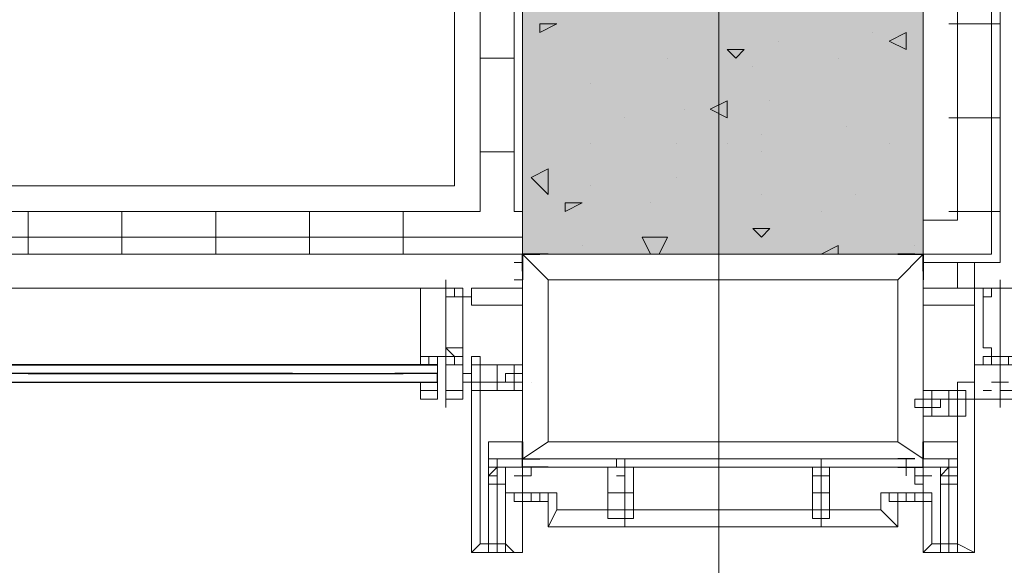
# Model space of a CAD drawing. Units: millimetres. Extents: x 26 to 693, y 112 to 529.
# Drawn here: x 250 to 255, y 285 to 288 of the extents above; entities that cross this region are included whole.
import ezdxf

# ---------------------------------------------------------------- set-up
doc = ezdxf.new("R2010")
doc.units = ezdxf.units.MM
for name, color, linetype in [('PDF_0', 7, 'Continuous'), ('PDF_COLUMN$APART$2ND$NEW$COLUMN$APART$B3$B2$&$B1$0$Ar_col', 7, 'Continuous'), ('PDF_FAC$2nd$APT$ALUM', 7, 'Continuous'), ('PDF_FAC$2nd$APT$Aluminium', 7, 'Continuous'), ('PDF_FAC$2nd$APT$Ar_H_Steel$5', 7, 'Continuous'), ('PDF_FAC$2nd$APT$Ar_Hat', 7, 'Continuous'), ('PDF_FAC$2nd$APT$Ar_stone', 7, 'Continuous'), ('PDF_FAC$2nd$APT$FAC$TYPICAL$APT$0$EOS', 7, 'Continuous'), ('PDF_FAC$2nd$APT$FAC-L26-L28-OFF$0$1', 7, 'Continuous'), ('PDF_FAC$2nd$APT$FAC-L26-L28-OFF$0$CW', 7, 'Continuous'), ('PDF_FAC$2nd$APT$FAC-L26-L28-OFF$0$FRAME', 7, 'Continuous'), ('PDF_FAC$2nd$APT$FACADE$2ND$0$-BFG-GLASS', 7, 'Continuous'), ('PDF_FAC$2nd$APT$GLASS', 7, 'Continuous'), ('PDF_FAC$2nd$APT$HAT', 7, 'Continuous'), ('PDF_FAC$2nd$APT$STL', 7, 'Continuous'), ('PDF_FAC$2nd$APT$TRANSOM', 7, 'Continuous'), ('PDF_FAC$2nd$APT$WALL', 7, 'Continuous'), ('PDF_UNIT$TYPE$3BR$(G-LOFT$2ND)$FAC$2nd$APT$0$Ar_alumunium', 7, 'Continuous'), ('PDF_UNIT$TYPE$3BR$(G-LOFT$2ND)$UNIT$TYPE$3BR$(G-LOFT$2ND)$0$Ar_wall_brick', 7, 'Continuous'), ('PDF_UNIT$TYPE$3BR$(G-LOFT$2ND)$UNIT$TYPE$3BR$(G-LOFT$2ND)$0$Ar_wall_plaster', 7, 'Continuous'), ('PDF_UNIT$TYPE$3BR$(G-LOFT$2ND)$UNIT$TYPE$3BR$(G-LOFT$2ND)$0$Toilet$Wall$Finish$Marble', 7, 'Continuous'), ('PDF_UNIT$TYPE$3BR$(G-LOFT$2ND)$UNIT$TYPE$3BR$(G-LOFT$2ND)$0$wall$hatc', 7, 'Continuous')]:
    doc.layers.add(name, color=color, linetype=linetype)
for name, color, linetype, true_color in [('PDF_COLUMN$APART$2ND$NEW$Ar_rc_hatch', 7, 'Continuous', 0xb9b9b9), ('PDF_COLUMN$APART$2ND$NEW$COLUMN$APART$B3$B2$&$B1$0$Ar_rc_hatch', 7, 'Continuous', 0xb9b9b9), ('PDF_FAC$2nd$APT$Ar_grid', 7, 'Continuous', 0xb9b9b9), ('PDF_FAC$2nd$APT$FAC$TYPICAL$APT$0$0$GRID', 7, 'Continuous', 0xb9b9b9), ('PDF_FAC$2nd$APT$FCD$GF$(AH)$0$partial-canopy$0$HAT', 7, 'Continuous', 0xb9b9b9), ('PDF_FAC$2nd$APT$HID', 7, 'Continuous', 0xb9b9b9), ('PDF_FAC$2nd$APT$RY1-GF$0$CEN', 7, 'Continuous', 0xb9b9b9), ('PDF_FAC$2nd$APT$RY1-GF$0$FIN', 7, 'Continuous', 0xb9b9b9), ('PDF_FAC$2nd$APT$RY1-GF$0$HAT', 7, 'Continuous', 0xb9b9b9), ('PDF_FAC$2nd$APT$RY1-GF$0$hid', 7, 'Continuous', 0xb9b9b9), ('PDF_GRID$TYPICAL$TOWER$1&2$Ar_grid', 7, 'Continuous', 0xb9b9b9)]:
    doc.layers.add(name, color=color, linetype=linetype, true_color=true_color)

msp = doc.modelspace()

# ---------------------------------------------------------------- linework, layer by layer
at = {"layer": 'PDF_0', "lineweight": 9}
msp.add_lwpolyline([(254.164, 286.6066), (254.164, 286.6066)], dxfattribs=at)
at = {"layer": 'PDF_COLUMN$APART$2ND$NEW$Ar_rc_hatch', "lineweight": 9}
msp.add_lwpolyline([(252.1743, 290.8824), (254.164, 290.8824), (254.164, 286.8606), (252.1743, 286.8606)], close=True, dxfattribs=at)
at = {"layer": 'PDF_COLUMN$APART$2ND$NEW$Ar_rc_hatch', "color": 7, "true_color": 0xffffff, "transparency": 33554559}
for points in [[(252.1743, 286.8606), (254.164, 286.8606), (252.1743, 290.8824)], [(254.164, 286.8606), (252.1743, 290.8824), (254.164, 290.8824)]]:
    msp.add_solid(points, dxfattribs=at)
at = {"layer": 'PDF_COLUMN$APART$2ND$NEW$COLUMN$APART$B3$B2$&$B1$0$Ar_col', "lineweight": 9}
msp.add_lwpolyline([(252.1743, 290.8824), (254.164, 290.8824), (254.164, 286.8606), (252.1743, 286.8606)], close=True, dxfattribs=at)
at = {"layer": 'PDF_COLUMN$APART$2ND$NEW$COLUMN$APART$B3$B2$&$B1$0$Ar_rc_hatch', "lineweight": 9}
for points in [[(252.3436, 288.0036), (252.259, 288.0036), (252.259, 287.9613)], [(254.0794, 287.9613), (253.9947, 287.919), (254.0794, 287.8766)], [(253.275, 287.8766), (253.1903, 287.8766), (253.2327, 287.8343)], [(253.1903, 287.6226), (253.1057, 287.5803), (253.1903, 287.538)], [(252.3013, 287.284), (252.2166, 287.2416), (252.3013, 287.1569)], [(252.4706, 287.1146), (252.386, 287.1146), (252.386, 287.0723)], [(253.402, 286.9876), (253.3173, 286.9876), (253.3597, 286.9453)]]:
    msp.add_lwpolyline(points, close=True, dxfattribs=at)
for points in [[(253.91, 287.9613), (253.91, 287.9613)], [(253.4443, 287.919), (253.4443, 287.919)], [(252.894, 287.8343), (252.894, 287.8343)], [(253.7407, 287.8343), (253.7407, 287.8343)], [(253.3173, 287.792), (253.3173, 287.792)], [(252.1743, 287.7496), (252.1743, 287.7496)], [(254.164, 287.7496), (254.164, 287.7496)], [(254.164, 287.7496), (254.164, 287.7496)], [(252.513, 287.7073), (252.513, 287.7073)], [(253.402, 287.6226), (253.402, 287.6226)], [(252.9787, 287.5803), (252.9787, 287.5803)], [(252.6823, 287.538), (252.6823, 287.538)], [(253.783, 287.4956), (253.783, 287.4956)], [(253.3597, 287.4533), (253.3597, 287.4533)], [(252.513, 287.411), (252.513, 287.411)], [(252.9363, 287.411), (252.9363, 287.411)], [(253.1903, 287.411), (253.1903, 287.411)], [(253.3597, 287.3686), (253.3597, 287.3686)], [(253.9947, 287.411), (253.9947, 287.411)], [(252.9363, 287.2416), (252.9363, 287.2416)], [(252.513, 287.1993), (252.513, 287.1993)], [(253.3597, 287.1569), (253.3597, 287.1569)], [(253.8253, 287.1569), (253.8253, 287.1569)], [(252.8093, 287.1146), (252.8093, 287.1146)], [(253.656, 287.0723), (253.656, 287.0723)], [(252.8516, 286.8606), (252.894, 286.9453), (252.767, 286.9453), (252.8093, 286.8606)], [(252.4706, 286.9029), (252.4706, 286.9029)], [(253.7407, 286.8606), (253.7407, 286.9029), (253.656, 286.8606)], [(254.1217, 286.9029), (254.1217, 286.9029)]]:
    msp.add_lwpolyline(points, dxfattribs=at)
at = {"layer": 'PDF_FAC$2nd$APT$ALUM', "lineweight": 18}
for points in [[(251.9203, 286.6489), (251.9203, 286.6913), (252.1743, 286.6913), (252.1743, 286.8606), (252.1743, 286.6913), (251.9203, 286.6913)], [(254.418, 286.6489), (254.418, 286.6913), (254.164, 286.6913), (254.164, 286.8606), (254.164, 286.6913), (254.418, 286.6913)]]:
    msp.add_lwpolyline(points, close=True, dxfattribs=at)
at = {"layer": 'PDF_FAC$2nd$APT$ALUM', "lineweight": 0}
for points in [[(251.9626, 286.6913), (251.9203, 286.6913), (251.9203, 286.6066), (251.9203, 286.6913)], [(252.0896, 286.6913), (252.1743, 286.6913), (252.1743, 286.6066), (252.1743, 286.6913)], [(254.2064, 286.6913), (254.164, 286.6913), (254.164, 286.6066), (254.164, 286.6913)], [(254.3334, 286.6913), (254.418, 286.6913), (254.418, 286.6066), (254.418, 286.6913)]]:
    msp.add_lwpolyline(points, close=True, dxfattribs=at)
at = {"layer": 'PDF_FAC$2nd$APT$ALUM', "lineweight": 18}
msp.add_lwpolyline([(254.418, 286.6489), (254.418, 286.6489)], dxfattribs=at)
at = {"layer": 'PDF_FAC$2nd$APT$Aluminium', "lineweight": 0}
msp.add_lwpolyline([(249.6342, 286.3103), (251.0313, 286.3103)], dxfattribs=at)
at = {"layer": 'PDF_FAC$2nd$APT$Ar_grid', "lineweight": 9}
for points in [[(252.1743, 286.2256), (251.8779, 286.2256)], [(254.164, 286.1409), (254.418, 286.1409)], [(252.0473, 285.8022), (252.0473, 285.3789)], [(252.6823, 285.8022), (252.6823, 285.5059)], [(253.656, 285.8022), (253.656, 285.5059)], [(254.291, 285.8022), (254.291, 285.3789)]]:
    msp.add_lwpolyline(points, dxfattribs=at)
at = {"layer": 'PDF_FAC$2nd$APT$Ar_H_Steel$5', "color": 9, "lineweight": 9, "true_color": 0xb9b9b9}
for points in [[(252.1743, 286.8183), (252.132, 286.8183)], [(254.164, 286.8183), (254.164, 286.8183)], [(252.1743, 286.7336), (252.132, 286.7336)], [(254.164, 286.7336), (254.164, 286.7336)], [(251.9203, 286.6913), (251.9203, 286.6913)], [(252.132, 286.6913), (252.132, 286.6913)], [(254.2064, 286.6913), (254.2064, 286.6913)], [(254.3757, 286.6913), (254.3757, 286.6913)]]:
    msp.add_lwpolyline(points, dxfattribs=at)
at = {"layer": 'PDF_FAC$2nd$APT$Ar_H_Steel$5', "lineweight": 0}
for points in [[(252.1743, 286.7759), (252.1743, 286.8183)], [(254.164, 286.7759), (254.164, 286.8183)], [(251.9626, 286.6913), (251.9203, 286.6913)]]:
    msp.add_lwpolyline(points, close=True, dxfattribs=at)
for points in [[(252.1743, 286.8183), (252.1743, 286.7759), (252.1743, 286.8183)], [(252.1743, 286.8183), (252.1743, 286.8183)], [(252.1743, 286.8183), (252.1743, 286.7759)], [(254.164, 286.8183), (254.164, 286.8183)], [(254.164, 286.8183), (254.164, 286.7759), (254.164, 286.8183)], [(254.164, 286.8183), (254.164, 286.8183)], [(252.1743, 286.7759), (252.1743, 286.7759)], [(252.1743, 286.7336), (252.1743, 286.7336)], [(252.1743, 286.7336), (252.1743, 286.7336)], [(252.1743, 286.7336), (252.1743, 286.7336)], [(252.1743, 286.7336), (252.1743, 286.7336)], [(252.1743, 286.7336), (252.1743, 286.7336)], [(252.1743, 286.7336), (252.1743, 286.7336)], [(254.164, 286.7759), (254.164, 286.7759)], [(254.164, 286.7336), (254.164, 286.6913), (254.164, 286.7336)], [(254.164, 286.7336), (254.164, 286.7336)], [(254.164, 286.7336), (254.164, 286.7336)], [(254.164, 286.7336), (254.164, 286.7336)], [(254.164, 286.7336), (254.164, 286.7336)], [(254.164, 286.7336), (254.164, 286.7336)], [(251.9203, 286.6913), (251.9626, 286.6913), (251.9203, 286.6913)], [(251.9203, 286.6913), (251.9203, 286.6913)], [(251.9203, 286.6913), (251.9626, 286.6913)], [(251.9626, 286.6913), (251.9626, 286.6913)], [(252.132, 286.6913), (252.132, 286.6913)], [(252.132, 286.6913), (252.132, 286.6913)], [(252.132, 286.6913), (252.132, 286.6913)], [(252.132, 286.6913), (252.132, 286.6913)], [(252.132, 286.6913), (252.132, 286.6913)], [(252.132, 286.6913), (252.132, 286.6913)], [(254.2064, 286.6913), (254.164, 286.6913), (254.2064, 286.6913)], [(254.2064, 286.6913), (254.2064, 286.6913)], [(254.2064, 286.6913), (254.2064, 286.6913)], [(254.2064, 286.6913), (254.2064, 286.6913)], [(254.2064, 286.6913), (254.2064, 286.6913)], [(254.2064, 286.6913), (254.2064, 286.6913)], [(254.3757, 286.6913), (254.3757, 286.6913)], [(254.3757, 286.6913), (254.3757, 286.6913)], [(254.3757, 286.6913), (254.3757, 286.6913)], [(254.3757, 286.6913), (254.3757, 286.6913)], [(254.3757, 286.6913), (254.3757, 286.6913)], [(254.3757, 286.6913), (254.3757, 286.6913)]]:
    msp.add_lwpolyline(points, dxfattribs=at)
at = {"layer": 'PDF_FAC$2nd$APT$Ar_Hat', "lineweight": 0}
for points in [[(251.9203, 286.6066), (252.1743, 286.6066)], [(254.418, 286.6066), (254.164, 286.6066)]]:
    msp.add_lwpolyline(points, dxfattribs=at)
at = {"layer": 'PDF_FAC$2nd$APT$Ar_stone', "lineweight": 0}
for points in [[(251.9626, 286.3526), (251.9203, 286.3526), (251.9203, 285.3789), (252.132, 285.3789), (252.1743, 285.3789), (252.1743, 285.6752), (252.0896, 285.6752), (252.0896, 285.4212), (252.132, 285.3789), (252.0896, 285.4212), (251.9626, 285.4212)], [(254.418, 286.2256), (254.3334, 286.2256), (254.3334, 285.4212), (254.418, 285.3789)], [(252.259, 285.6329), (252.259, 285.6752), (252.1743, 285.6752), (252.1743, 285.6329)], [(252.3436, 285.6752), (252.3436, 285.5906), (253.9524, 285.5906), (253.9524, 285.6752), (254.037, 285.6752), (254.164, 285.6752), (254.164, 285.6329), (254.037, 285.6329), (254.037, 285.6752), (254.037, 285.5059), (252.3013, 285.5059), (252.3013, 285.6752)], [(254.2064, 285.4212), (254.3334, 285.4212), (254.418, 285.3789), (254.3757, 285.3789), (254.164, 285.3789), (254.164, 285.6752), (254.2064, 285.6752)], [(252.3013, 285.5059), (252.3436, 285.5906)], [(254.037, 285.5059), (253.9524, 285.5906)], [(251.9203, 285.3789), (251.9626, 285.4212)], [(254.164, 285.3789), (254.2064, 285.4212)]]:
    msp.add_lwpolyline(points, close=True, dxfattribs=at)
for points in [[(252.1743, 285.6329), (252.1743, 285.6329)], [(254.164, 285.6329), (254.164, 285.6329)], [(252.3013, 285.5059), (252.3013, 285.5059)], [(252.3013, 285.5059), (252.3013, 285.5059)], [(252.3013, 285.5059), (252.3013, 285.5059)], [(254.037, 285.5059), (254.037, 285.5059)], [(254.037, 285.5059), (254.037, 285.5059)], [(254.037, 285.5059), (254.037, 285.5059)], [(251.9203, 285.3789), (251.9203, 285.3789)], [(251.9203, 285.3789), (251.9203, 285.3789)], [(251.9203, 285.3789), (251.9203, 285.3789)], [(252.132, 285.3789), (252.132, 285.3789)], [(252.1743, 285.3789), (252.1743, 285.3789)], [(254.164, 285.3789), (254.164, 285.3789)], [(254.164, 285.3789), (254.164, 285.3789)], [(254.164, 285.3789), (254.164, 285.3789)], [(254.418, 285.3789), (254.418, 285.3789)], [(254.418, 285.3789), (254.418, 285.3789)]]:
    msp.add_lwpolyline(points, dxfattribs=at)
at = {"layer": 'PDF_FAC$2nd$APT$FAC$TYPICAL$APT$0$0$GRID', "lineweight": 9}
for points in [[(251.7933, 286.7336), (251.7933, 286.0986)], [(254.545, 286.7336), (254.545, 286.0986)]]:
    msp.add_lwpolyline(points, dxfattribs=at)
at = {"layer": 'PDF_FAC$2nd$APT$FAC$TYPICAL$APT$0$EOS', "lineweight": 0}
msp.add_lwpolyline([(249.5495, 286.8606), (252.1743, 286.8606)], dxfattribs=at)
at = {"layer": 'PDF_FAC$2nd$APT$FAC-L26-L28-OFF$0$1', "lineweight": 0}
for points in [[(251.7933, 286.2256), (251.7933, 286.2679)], [(254.545, 286.2256), (254.545, 286.2679)], [(251.7933, 286.2256), (251.7933, 286.2256)], [(251.7933, 286.2256), (251.7933, 286.2256)], [(254.545, 286.2256), (254.545, 286.2256)], [(254.545, 286.2256), (254.545, 286.2256)]]:
    msp.add_lwpolyline(points, dxfattribs=at)
at = {"layer": 'PDF_FAC$2nd$APT$FAC-L26-L28-OFF$0$CW', "lineweight": 18}
for points in [[(251.6663, 286.3103), (251.6663, 286.6913), (251.7509, 286.6913), (251.8356, 286.6913), (251.8356, 286.6489), (251.8356, 286.6913)], [(251.6663, 286.3526), (251.6663, 286.6913), (251.7509, 286.6913), (251.8356, 286.6913), (251.8356, 286.6489)], [(251.8779, 286.3526), (251.8356, 286.3526), (251.7933, 286.3949), (251.8356, 286.3949), (251.8779, 286.3949), (251.8779, 286.6489), (251.8356, 286.6489), (251.7933, 286.6489), (251.8356, 286.6489), (251.8779, 286.6489), (251.8779, 286.6913), (251.7933, 286.6913), (251.8779, 286.6913), (251.8779, 286.3103), (251.8356, 286.3103), (251.8356, 286.3526)], [(251.7933, 286.6913), (251.7933, 286.6913)], [(251.7933, 286.6913), (251.7933, 286.6913)], [(251.7933, 286.6913), (251.7933, 286.6913)], [(251.8779, 286.6913), (251.8779, 286.6913)], [(254.418, 286.1409), (254.418, 286.1832), (254.418, 286.3103), (254.418, 286.6913), (254.545, 286.6913), (254.4604, 286.6913), (254.4604, 286.6489), (254.5027, 286.6489), (254.4604, 286.6489), (254.4604, 286.3949), (254.5027, 286.3949), (254.5027, 286.3526), (254.4604, 286.3526), (254.5027, 286.3526), (254.545, 286.3526), (254.545, 286.3103), (254.5027, 286.3103), (254.5027, 286.3526), (254.545, 286.3526)], [(254.4604, 286.6489), (254.5027, 286.6489), (254.5027, 286.6913), (254.545, 286.6913), (254.6297, 286.6913), (254.6297, 286.3526), (254.5874, 286.3526), (254.545, 286.3526), (254.545, 286.3103), (254.545, 286.3526), (254.5027, 286.3526), (254.4604, 286.3526), (254.5027, 286.3526), (254.545, 286.3526), (254.5874, 286.3526), (254.5874, 286.3103), (254.6297, 286.3103), (254.6297, 286.6913), (254.545, 286.6913), (254.5027, 286.6913), (254.5027, 286.6489), (254.4604, 286.6489), (254.4604, 286.6913)], [(254.545, 286.6913), (254.545, 286.6913)], [(254.545, 286.6913), (254.545, 286.6913)], [(254.545, 286.6913), (254.545, 286.6913)], [(251.8779, 286.6489), (251.8779, 286.6489)], [(251.7086, 286.3526), (251.7509, 286.3526), (251.8356, 286.3526), (251.7509, 286.3526), (251.7509, 286.3103), (251.7509, 286.3526), (251.7509, 286.3103), (251.7086, 286.3103)], [(251.7086, 286.3526), (251.7086, 286.3526)], [(251.7933, 286.1832), (251.8779, 286.1832), (251.8779, 286.3103), (251.8779, 286.3526), (251.8779, 286.3103), (251.8779, 286.1409), (251.7933, 286.1409), (251.7933, 286.1832), (251.7933, 286.2256), (251.7933, 286.2679), (251.7933, 286.2256)], [(251.7933, 286.3526), (251.7933, 286.3526)], [(251.7933, 286.3526), (251.7933, 286.3526)], [(251.7933, 286.3526), (251.7933, 286.3526)], [(251.8356, 286.3526), (251.8356, 286.3526)], [(251.8356, 286.3526), (251.8356, 286.3526)], [(251.8356, 286.3526), (251.8356, 286.3526)], [(251.8356, 286.3526), (251.8356, 286.3526)], [(251.8356, 286.3526), (251.8356, 286.3526)], [(254.5027, 286.3526), (254.5027, 286.3103), (254.4604, 286.3103), (254.4604, 286.3526), (254.4604, 286.3103), (254.418, 286.3103), (254.418, 286.1409), (254.545, 286.1409), (254.545, 286.1832), (254.545, 286.2256), (254.545, 286.2679), (254.545, 286.2256), (254.5027, 286.2256), (254.545, 286.2256), (254.545, 286.2679), (254.545, 286.2256), (254.545, 286.1832), (254.545, 286.1409), (254.545, 286.1832), (254.6297, 286.1832)], [(254.4604, 286.3526), (254.4604, 286.3526)], [(254.5027, 286.3526), (254.5027, 286.3526)], [(254.5027, 286.3526), (254.5027, 286.3526)], [(254.5027, 286.3526), (254.5027, 286.3526)], [(254.545, 286.3526), (254.545, 286.3526)], [(254.545, 286.3526), (254.545, 286.3526)], [(254.545, 286.3526), (254.545, 286.3526)], [(251.7933, 286.3103), (251.7933, 286.3103)], [(251.7509, 286.2256), (251.7509, 286.2679), (251.7509, 286.2256), (251.7509, 286.1832), (251.7509, 286.1409), (251.7509, 286.1832), (251.6663, 286.1832), (251.6663, 286.1409), (251.7509, 286.1409), (251.6663, 286.1409), (251.6663, 286.2256), (251.7509, 286.2256), (251.6663, 286.2256), (251.6663, 286.1832), (251.7509, 286.1832)], [(254.6297, 286.1832), (254.545, 286.1832), (254.545, 286.1409), (254.4604, 286.1409)], [(254.5027, 286.1832), (254.5027, 286.1832)], [(254.6297, 286.1409), (254.545, 286.1409), (254.6297, 286.1409)]]:
    msp.add_lwpolyline(points, dxfattribs=at)
for points in [[(251.7509, 286.3103), (251.7509, 286.3526), (251.7509, 286.3103), (251.7509, 286.2679), (251.7509, 286.2256), (251.7509, 286.2679)], [(251.8356, 286.3526), (251.7933, 286.3526), (251.7933, 286.3103), (251.7933, 286.3526)], [(251.7933, 286.3103), (251.7933, 286.3526), (251.8356, 286.3526), (251.8356, 286.3103), (251.7933, 286.3103), (251.7933, 286.2679), (251.7933, 286.2256), (251.7933, 286.2679)], [(254.545, 286.3103), (254.545, 286.2679), (254.545, 286.2256), (254.545, 286.2679), (254.545, 286.3103), (254.5874, 286.3103), (254.5874, 286.3526), (254.545, 286.3526), (254.545, 286.3103), (254.5027, 286.3103), (254.5027, 286.3526), (254.545, 286.3526), (254.5027, 286.3526), (254.5027, 286.3103), (254.545, 286.3103), (254.545, 286.2679), (254.545, 286.2256), (254.545, 286.2679)], [(251.7933, 286.1409), (251.7933, 286.1832), (251.8779, 286.1832), (251.8779, 286.1409)], [(254.4604, 286.1832), (254.5027, 286.1832)]]:
    msp.add_lwpolyline(points, close=True, dxfattribs=at)
at = {"layer": 'PDF_FAC$2nd$APT$FAC-L26-L28-OFF$0$FRAME', "lineweight": 18}
for points in [[(251.8356, 286.6913), (251.8356, 286.6489)], [(254.4604, 286.6913), (254.4604, 286.6489)], [(251.6663, 286.3526), (251.7086, 286.3526)], [(251.7086, 286.3103), (251.7086, 286.3526), (251.6663, 286.3526), (251.6663, 286.3103)], [(251.8779, 286.3526), (251.8356, 286.3526)], [(254.418, 286.3103), (254.4604, 286.3103), (254.4604, 286.3526), (254.4604, 286.3103)], [(254.4604, 286.3526), (254.4604, 286.3526)]]:
    msp.add_lwpolyline(points, dxfattribs=at)
msp.add_lwpolyline([(251.8779, 286.3103), (251.8779, 286.3526), (251.8356, 286.3526), (251.8779, 286.3526)], close=True, dxfattribs=at)
at = {"layer": 'PDF_FAC$2nd$APT$FACADE$2ND$0$-BFG-GLASS', "lineweight": 25}
for points in [[(251.0313, 286.3103), (249.5495, 286.3103), (251.0313, 286.3103)], [(251.0313, 286.2679), (249.5495, 286.2679), (249.5495, 286.2256), (251.0313, 286.2256)]]:
    msp.add_lwpolyline(points, dxfattribs=at)
at = {"layer": 'PDF_FAC$2nd$APT$FCD$GF$(AH)$0$partial-canopy$0$HAT', "lineweight": 9}
for points in [[(252.0473, 286.2256), (252.0473, 286.2256)], [(254.2487, 286.0986), (254.2487, 286.0986)], [(252.0473, 285.7599), (252.0473, 285.7599)], [(254.291, 285.7599), (254.291, 285.7599)], [(252.6823, 285.7176), (252.6823, 285.7176)], [(253.656, 285.7176), (253.656, 285.7176)]]:
    msp.add_lwpolyline(points, dxfattribs=at)
at = {"layer": 'PDF_FAC$2nd$APT$GLASS', "lineweight": 25}
msp.add_lwpolyline([(251.5816, 286.3103), (249.7189, 286.3103)], close=True, dxfattribs=at)
at = {"layer": 'PDF_FAC$2nd$APT$GLASS', "lineweight": 0}
for points in [[(251.5816, 286.3103), (249.7189, 286.3103)], [(251.5816, 286.2679), (249.7189, 286.2679)]]:
    msp.add_lwpolyline(points, close=True, dxfattribs=at)
at = {"layer": 'PDF_FAC$2nd$APT$GLASS', "lineweight": 25}
for points in [[(251.5393, 286.3103), (251.7509, 286.3103), (251.5393, 286.3103)], [(249.7189, 286.2679), (251.5816, 286.2679)], [(251.5393, 286.2256), (251.7509, 286.2256), (251.7509, 286.2679), (251.5393, 286.2679)], [(249.7189, 286.2256), (251.5816, 286.2256)]]:
    msp.add_lwpolyline(points, dxfattribs=at)
at = {"layer": 'PDF_FAC$2nd$APT$GLASS', "lineweight": 0}
for points in [[(251.5393, 286.3103), (251.7509, 286.3103), (251.5393, 286.3103)], [(251.5393, 286.2679), (251.7509, 286.2679), (251.5393, 286.2679)]]:
    msp.add_lwpolyline(points, dxfattribs=at)
at = {"layer": 'PDF_FAC$2nd$APT$HAT', "lineweight": 0}
for points in [[(254.164, 285.8446), (254.164, 286.8606), (252.1743, 286.8606), (252.1743, 285.8446), (252.1743, 286.8606), (254.164, 286.8606)], [(252.3013, 285.9292), (252.3013, 286.7336), (254.037, 286.7336), (254.037, 285.9292)], [(252.005, 285.8022), (252.1743, 285.8022), (252.1743, 285.9292), (252.005, 285.9292)], [(254.3334, 285.8022), (254.164, 285.8022), (254.164, 285.9292), (254.3334, 285.9292)]]:
    msp.add_lwpolyline(points, close=True, dxfattribs=at)
for points in [[(252.3013, 286.7336), (252.1743, 286.8606)], [(254.037, 286.7336), (254.164, 286.8606)], [(251.8356, 286.6913), (251.8356, 286.6489), (251.8356, 286.6913)], [(251.8356, 286.6913), (251.8356, 286.6913)], [(251.8356, 286.6913), (251.8356, 286.6913)], [(251.9203, 286.6913), (251.9203, 286.6489), (251.8779, 286.6489), (251.8779, 286.6913)], [(251.8779, 286.6913), (251.8779, 286.6913)], [(254.418, 286.6913), (254.418, 286.6489), (254.418, 286.6913)], [(254.418, 286.6913), (254.418, 286.6913)], [(254.418, 286.6913), (254.418, 286.6489), (254.418, 286.6913)], [(254.418, 286.6913), (254.418, 286.6913)], [(254.5027, 286.6913), (254.5027, 286.6489), (254.4604, 286.6489), (254.4604, 286.6913)], [(254.5027, 286.6913), (254.5027, 286.6913)], [(254.5027, 286.6913), (254.5027, 286.6913)], [(251.8356, 286.6489), (251.8356, 286.6489)], [(251.8356, 286.6489), (251.8356, 286.6489)], [(251.8779, 286.6489), (251.8779, 286.6489)], [(254.418, 286.6489), (254.418, 286.6489)], [(254.418, 286.6489), (254.418, 286.6489)], [(254.5027, 286.6489), (254.5027, 286.6489)], [(254.5027, 286.6489), (254.5027, 286.6489)], [(251.6663, 286.3103), (251.6663, 286.3526), (251.7086, 286.3526), (251.7086, 286.3103)], [(251.8356, 286.3526), (251.8356, 286.3526)], [(251.8356, 286.3526), (251.8356, 286.3526)], [(251.8356, 286.3526), (251.8356, 286.3526)], [(254.5027, 286.3526), (254.4604, 286.3526)], [(254.5027, 286.3526), (254.5027, 286.3526)], [(254.5027, 286.3526), (254.5027, 286.3526)], [(251.6663, 286.3103), (251.6663, 286.3103)], [(251.9203, 286.2256), (251.9203, 286.2679), (251.8779, 286.2679), (251.8779, 286.2256)], [(251.8779, 286.2679), (251.8779, 286.2679)], [(251.7509, 286.2256), (251.6663, 286.2256), (251.7509, 286.2256)], [(251.7509, 286.2256), (251.7509, 286.2256)], [(251.7509, 286.2256), (251.7509, 286.2256)], [(251.7509, 286.2256), (251.7509, 286.2256)], [(251.7509, 286.2256), (251.7509, 286.2256)], [(251.7509, 286.2256), (251.7509, 286.2256)], [(251.7509, 286.2256), (251.7509, 286.2256)], [(251.7933, 286.2256), (251.7933, 286.2256)], [(251.7933, 286.2256), (251.7933, 286.2256)], [(251.7933, 286.2256), (251.7933, 286.2256)], [(251.7933, 286.2256), (251.7933, 286.2256)], [(251.7933, 286.2256), (251.7933, 286.2256)], [(251.7933, 286.2256), (251.7933, 286.2256)], [(251.7933, 286.2256), (251.7933, 286.2256)], [(251.8779, 286.2256), (251.8779, 286.2256)], [(254.545, 286.2256), (254.5027, 286.2256), (254.545, 286.2256)], [(254.545, 286.2256), (254.545, 286.2256)], [(254.545, 286.2256), (254.545, 286.2256)], [(254.545, 286.2256), (254.545, 286.2256)], [(254.545, 286.2256), (254.545, 286.2256)], [(254.545, 286.2256), (254.545, 286.2256)], [(254.545, 286.2256), (254.545, 286.2256)], [(254.545, 286.2256), (254.545, 286.2256)], [(254.545, 286.2256), (254.5874, 286.2256), (254.545, 286.2256)], [(251.7509, 286.1832), (251.7509, 286.1832)], [(251.7509, 286.1832), (251.7509, 286.1832)], [(254.545, 286.1832), (254.545, 286.1832)], [(254.545, 286.1832), (254.545, 286.1832)], [(254.418, 286.1409), (254.418, 286.1409)], [(254.418, 286.1409), (254.418, 286.1409)], [(254.418, 286.1409), (254.418, 286.1409)], [(254.418, 286.1409), (254.418, 286.1409)], [(254.418, 286.0986), (254.418, 286.0986)], [(254.418, 286.0986), (254.418, 286.0986)], [(252.005, 285.8446), (252.1743, 285.8446), (252.3013, 285.9292)], [(254.3334, 285.8446), (254.164, 285.8446), (254.037, 285.9292)], [(254.037, 285.8446), (252.259, 285.8446)], [(254.037, 285.8022), (252.3013, 285.8022)]]:
    msp.add_lwpolyline(points, dxfattribs=at)
at = {"layer": 'PDF_FAC$2nd$APT$HID', "lineweight": 9}
for points in [[(254.0794, 285.8446), (254.0794, 285.8022)], [(252.1743, 285.7599), (252.132, 285.7599), (252.1743, 285.7599)], [(254.1217, 285.7599), (254.2064, 285.7599), (254.1217, 285.7599)]]:
    msp.add_lwpolyline(points, dxfattribs=at)
for points in [[(252.2166, 285.6329), (252.132, 285.6329), (252.132, 285.6752), (252.2166, 285.6752)], [(252.3013, 285.6329), (252.259, 285.6329), (252.259, 285.6752), (252.3013, 285.6752)], [(253.9947, 285.6329), (254.0794, 285.6329), (254.0794, 285.6752), (253.9947, 285.6752)], [(254.1217, 285.6329), (254.2064, 285.6329), (254.2064, 285.6752), (254.1217, 285.6752)]]:
    msp.add_lwpolyline(points, close=True, dxfattribs=at)
at = {"layer": 'PDF_FAC$2nd$APT$RY1-GF$0$CEN', "lineweight": 9}
for points in [[(252.0896, 286.2679), (252.0896, 286.2256)], [(254.2064, 286.1409), (254.2064, 286.0986)], [(252.0473, 285.7599), (252.005, 285.7599)], [(252.64, 285.7599), (252.6823, 285.7599)], [(253.6983, 285.7599), (253.6137, 285.7599)], [(254.2487, 285.7599), (254.3334, 285.7599)]]:
    msp.add_lwpolyline(points, dxfattribs=at)
at = {"layer": 'PDF_FAC$2nd$APT$RY1-GF$0$FIN', "color": 7, "lineweight": 0}
msp.add_lwpolyline([(252.132, 286.1832), (252.1743, 286.1832), (252.1743, 286.3103), (252.132, 286.3103)], close=True, dxfattribs=at)
at = {"layer": 'PDF_FAC$2nd$APT$RY1-GF$0$FIN', "lineweight": 9}
for points in [[(252.0896, 286.2679), (252.132, 286.2679), (252.132, 286.2256), (252.0896, 286.2256)], [(254.2064, 286.1409), (254.2064, 286.0986), (254.2487, 286.0986), (254.2487, 286.1409)], [(252.0473, 285.7599), (252.0473, 285.8022), (252.005, 285.7599)], [(254.2487, 285.7599), (254.291, 285.7599), (254.291, 285.8022)], [(252.64, 285.7599), (252.6823, 285.7599)], [(253.656, 285.7599), (253.6983, 285.7599)]]:
    msp.add_lwpolyline(points, close=True, dxfattribs=at)
for points in [[(252.0896, 286.2256), (252.0896, 286.2256)], [(254.2064, 286.1409), (254.2064, 286.1409)], [(254.2064, 286.1409), (254.2064, 286.1409)], [(254.2064, 286.0986), (254.2064, 286.0986)], [(254.2487, 286.1409), (254.2487, 286.1409)], [(254.2487, 286.0986), (254.2487, 286.0986)], [(252.0473, 285.7599), (252.0473, 285.7599)], [(252.6823, 285.7599), (252.6823, 285.7599)], [(253.6137, 285.7599), (253.656, 285.7599), (253.6137, 285.7599)], [(253.656, 285.7599), (253.656, 285.7599)], [(253.656, 285.7599), (253.6983, 285.7599), (253.656, 285.7599)], [(253.656, 285.7599), (253.656, 285.7599)], [(254.291, 285.7599), (254.291, 285.7599)]]:
    msp.add_lwpolyline(points, dxfattribs=at)
at = {"layer": 'PDF_FAC$2nd$APT$RY1-GF$0$FIN', "color": 7, "lineweight": 0}
for points in [[(254.164, 286.0562), (254.164, 286.1832), (254.164, 286.0562)], [(252.005, 285.8022), (252.0896, 285.8022), (252.005, 285.8022)], [(252.7246, 285.8022), (252.5976, 285.8022), (252.7246, 285.8022)], [(253.6137, 285.8022), (253.6983, 285.8022), (253.6137, 285.8022)], [(254.3334, 285.8022), (254.2487, 285.8022), (254.3334, 285.8022)]]:
    msp.add_lwpolyline(points, dxfattribs=at)
at = {"layer": 'PDF_FAC$2nd$APT$RY1-GF$0$HAT', "lineweight": 9}
for points in [[(251.9626, 286.1832), (252.132, 286.1832), (252.132, 286.2256), (252.132, 286.2679), (252.132, 286.2256), (252.132, 286.2679), (252.132, 286.3103), (251.9626, 286.3103)], [(252.0473, 286.3103), (252.1743, 286.3103), (252.1743, 286.1832), (252.0473, 286.1832)], [(252.132, 286.2679), (252.132, 286.2679)], [(252.132, 286.2679), (252.132, 286.2256), (252.132, 286.2679)], [(252.1743, 286.2679), (252.1743, 286.2679)], [(252.1743, 286.2256), (252.1743, 286.2679), (252.1743, 286.2256)], [(252.1743, 286.2679), (252.1743, 286.2679)], [(252.1743, 286.2679), (252.1743, 286.2679)], [(252.1743, 286.2256), (252.1743, 286.2679), (252.1743, 286.2256)], [(252.132, 286.2256), (252.132, 286.2256)], [(252.132, 286.2256), (252.132, 286.2256)], [(252.132, 286.2256), (252.132, 286.2256)], [(252.1743, 286.2256), (252.1743, 286.2256)], [(252.2166, 286.2256), (252.2166, 286.2256)], [(254.291, 286.1832), (254.164, 286.1832), (254.164, 286.0562), (254.291, 286.0562)], [(254.2064, 286.1409), (254.2064, 286.1832), (254.3757, 286.1832)], [(254.1217, 286.1409), (254.1217, 286.1409)], [(254.1217, 286.1409), (254.164, 286.1409), (254.2064, 286.1409), (254.2064, 286.0986), (254.164, 286.0986), (254.164, 286.1409), (254.164, 286.0986), (254.1217, 286.0986), (254.1217, 286.1409), (254.164, 286.1409), (254.164, 286.0986), (254.1217, 286.0986)], [(254.1217, 286.1409), (254.1217, 286.1409)], [(254.1217, 286.0986), (254.1217, 286.0986)], [(254.1217, 286.0986), (254.1217, 286.0986)], [(254.164, 286.1409), (254.164, 286.1409)], [(254.164, 286.1409), (254.164, 286.0986), (254.164, 286.1409)], [(254.164, 286.1409), (254.164, 286.1409)], [(254.164, 286.0986), (254.164, 286.1409), (254.164, 286.0986)], [(254.164, 286.0986), (254.164, 286.0986)], [(254.164, 286.0986), (254.164, 286.0986)], [(254.164, 286.0986), (254.164, 286.0986)], [(254.2064, 286.1409), (254.2064, 286.1409)], [(254.3757, 286.0562), (254.2064, 286.0562), (254.2064, 286.0986)], [(252.005, 285.8446), (252.0473, 285.8446), (252.005, 285.8446)], [(252.005, 285.8446), (252.0473, 285.8446), (252.005, 285.8446)], [(252.0473, 285.8022), (252.005, 285.8022), (252.0473, 285.8022)], [(252.005, 285.8022), (252.0473, 285.8022), (252.005, 285.8022)], [(252.005, 285.3789), (252.005, 285.8022), (252.0473, 285.8022), (252.0896, 285.8022), (252.0896, 285.3789)], [(252.0896, 285.7176), (252.0896, 285.8022), (252.005, 285.8022), (252.005, 285.7176)], [(252.0473, 285.8446), (252.0473, 285.8446)], [(252.0473, 285.8446), (252.0473, 285.8446)], [(252.0473, 285.8446), (252.0473, 285.8446)], [(252.0473, 285.8446), (252.0473, 285.8446)], [(252.0473, 285.8022), (252.0473, 285.8022)], [(252.0473, 285.8022), (252.0473, 285.8022)], [(252.7246, 285.5482), (252.7246, 285.8022), (252.6823, 285.8022), (252.64, 285.8022), (252.6823, 285.8022), (252.64, 285.8022), (252.5976, 285.8022), (252.5976, 285.5482)], [(252.5976, 285.6752), (252.5976, 285.8022), (252.7246, 285.8022), (252.7246, 285.6752)], [(252.64, 285.8446), (252.6823, 285.8446), (252.64, 285.8446)], [(252.64, 285.8446), (252.6823, 285.8446), (252.64, 285.8446)], [(252.64, 285.8022), (252.64, 285.8022)], [(252.64, 285.8022), (252.6823, 285.8022), (252.64, 285.8022)], [(252.6823, 285.8446), (252.6823, 285.8446)], [(252.6823, 285.8446), (252.6823, 285.8446)], [(252.6823, 285.8446), (252.6823, 285.8446)], [(252.6823, 285.8022), (252.6823, 285.8022)], [(252.6823, 285.8022), (252.6823, 285.8022)], [(252.6823, 285.8022), (252.6823, 285.8022)], [(253.6137, 285.5482), (253.6137, 285.8022), (253.656, 285.8022), (253.6983, 285.8022), (253.6983, 285.5482)], [(253.6983, 285.6752), (253.6983, 285.8022), (253.6137, 285.8022), (253.6137, 285.6752)], [(253.656, 285.8446), (253.656, 285.8446)], [(253.656, 285.8446), (253.656, 285.8446)], [(253.656, 285.8446), (253.6983, 285.8446), (253.656, 285.8446)], [(253.656, 285.8022), (253.656, 285.8022)], [(253.656, 285.8022), (253.6983, 285.8022), (253.656, 285.8022)], [(253.656, 285.8022), (253.656, 285.8022)], [(254.291, 285.8446), (254.2487, 285.8446), (254.291, 285.8446)], [(254.291, 285.8022), (254.2487, 285.8022), (254.291, 285.8022)], [(254.3334, 285.3789), (254.3334, 285.8022), (254.291, 285.8022), (254.2487, 285.8022), (254.2487, 285.3789)], [(254.2487, 285.7176), (254.2487, 285.8022), (254.3334, 285.8022), (254.3334, 285.7176)], [(254.291, 285.8446), (254.291, 285.8446)], [(254.291, 285.8446), (254.291, 285.8446)], [(254.291, 285.8022), (254.291, 285.8022)], [(254.291, 285.8022), (254.291, 285.8022)]]:
    msp.add_lwpolyline(points, dxfattribs=at)
at = {"layer": 'PDF_FAC$2nd$APT$RY1-GF$0$hid', "lineweight": 9}
for points in [[(251.9626, 286.1832), (251.9626, 286.3103), (251.9203, 286.3103), (251.9203, 286.1832)], [(254.3757, 286.0562), (254.3757, 286.1832)], [(252.7246, 285.5482), (252.5976, 285.5482)], [(253.6137, 285.5482), (253.6983, 285.5482)]]:
    msp.add_lwpolyline(points, close=True, dxfattribs=at)
for points in [[(252.0473, 286.3103), (252.0473, 286.1832)], [(251.9203, 286.2679), (251.9203, 286.2256)], [(251.9626, 286.2256), (251.9626, 286.2679)], [(252.1743, 286.2679), (252.132, 286.2679)], [(252.1743, 286.2256), (252.132, 286.2256)], [(254.291, 286.1832), (254.291, 286.0562)], [(254.164, 286.1409), (254.164, 286.1409)], [(254.164, 286.0986), (254.164, 286.0986)], [(254.3757, 286.0986), (254.3757, 286.1409), (254.3757, 286.0986)], [(254.3757, 286.1409), (254.3757, 286.1409)], [(254.3757, 286.0562), (254.3757, 286.0562)], [(252.0473, 285.8022), (252.0473, 285.8446), (252.0473, 285.8022)], [(252.64, 285.8446), (252.64, 285.8022)], [(252.6823, 285.8446), (252.6823, 285.8022)], [(253.656, 285.8022), (253.656, 285.8446), (253.656, 285.8022)], [(254.291, 285.8022), (254.291, 285.8446), (254.291, 285.8022)], [(252.0896, 285.7176), (252.005, 285.7176)], [(254.2487, 285.7176), (254.3334, 285.7176)], [(252.5976, 285.6752), (252.7246, 285.6752)], [(253.6983, 285.6752), (253.6137, 285.6752)], [(252.6823, 285.5482), (252.64, 285.5482), (252.6823, 285.5482)], [(252.7246, 285.5482), (252.7246, 285.5482)], [(253.6137, 285.5482), (253.6137, 285.5482)], [(253.656, 285.5482), (253.656, 285.5482)], [(252.0896, 285.4212), (252.005, 285.4212)], [(254.2487, 285.4212), (254.3334, 285.4212)], [(252.005, 285.3789), (252.005, 285.3789)], [(252.005, 285.3789), (252.0896, 285.3789)], [(252.0473, 285.3789), (252.0473, 285.3789)], [(254.3334, 285.3789), (254.2487, 285.3789)], [(254.291, 285.3789), (254.291, 285.3789)], [(254.3334, 285.3789), (254.3334, 285.3789)]]:
    msp.add_lwpolyline(points, dxfattribs=at)
at = {"layer": 'PDF_FAC$2nd$APT$STL', "lineweight": 25}
for points in [[(252.1743, 286.7759), (252.1743, 286.8606), (252.259, 286.8606)], [(252.3013, 286.8606), (252.1743, 286.8606), (252.1743, 286.7336)], [(254.1217, 286.8606), (254.037, 286.8606), (254.164, 286.8606), (254.164, 286.7336)], [(254.164, 286.7759), (254.164, 286.8606)], [(252.3013, 285.8022), (252.1743, 285.8022), (252.1743, 285.9292), (252.1743, 285.8446), (252.259, 285.8446)], [(254.037, 285.8022), (254.164, 285.8022), (254.164, 285.9292), (254.164, 285.8446)], [(252.259, 285.8022), (252.259, 285.8022)], [(254.1217, 285.8446), (254.037, 285.8446)]]:
    msp.add_lwpolyline(points, dxfattribs=at)
at = {"layer": 'PDF_FAC$2nd$APT$TRANSOM', "lineweight": 18}
msp.add_lwpolyline([(252.1743, 286.9453), (246.6708, 286.9453)], dxfattribs=at)
at = {"layer": 'PDF_FAC$2nd$APT$TRANSOM', "lineweight": 0}
msp.add_lwpolyline([(251.6663, 286.6913), (233.8857, 286.6913)], dxfattribs=at)
at = {"layer": 'PDF_FAC$2nd$APT$WALL', "lineweight": 18}
for points in [[(252.1743, 285.7176), (252.1743, 285.8022), (252.3013, 285.8022), (252.2166, 285.8022), (252.1743, 285.8022)], [(254.164, 285.7176), (254.1217, 285.7176), (254.1217, 285.8022), (254.037, 285.8022), (254.1217, 285.8022), (254.164, 285.8022)]]:
    msp.add_lwpolyline(points, close=True, dxfattribs=at)
for points in [[(252.259, 285.8022), (252.2166, 285.8022)], [(252.2166, 285.8022), (252.2166, 285.7599), (252.2166, 285.8022)], [(254.0794, 285.8022), (254.1217, 285.8022)], [(254.0794, 285.8022), (254.0794, 285.7599), (254.0794, 285.8022)], [(252.132, 285.7599), (252.1743, 285.7599), (252.132, 285.7599)], [(252.1743, 285.6752), (252.1743, 285.7599), (252.1743, 285.6752)], [(252.1743, 285.7599), (252.1743, 285.7599)], [(252.1743, 285.7599), (252.2166, 285.7599), (252.1743, 285.7599)], [(252.1743, 285.7599), (252.1743, 285.7599)], [(252.2166, 285.7599), (252.2166, 285.7599)], [(254.1217, 285.7599), (254.1217, 285.7599)], [(254.164, 285.6752), (254.164, 285.7599), (254.164, 285.6752)], [(254.164, 285.7599), (254.164, 285.7599)], [(252.1743, 285.6329), (252.1743, 285.6329)], [(254.164, 285.6329), (254.164, 285.6329)]]:
    msp.add_lwpolyline(points, dxfattribs=at)
at = {"layer": 'PDF_GRID$TYPICAL$TOWER$1&2$Ar_grid', "lineweight": 9}
msp.add_lwpolyline([(253.148, 288.173), (253.148, 280.6797)], dxfattribs=at)
at = {"layer": 'PDF_UNIT$TYPE$3BR$(G-LOFT$2ND)$FAC$2nd$APT$0$Ar_alumunium', "lineweight": 18}
for points in [[(254.418, 286.6913), (254.3334, 286.6913), (254.3334, 286.8183)], [(254.3757, 286.8183), (254.418, 286.8183), (254.3757, 286.8183)], [(254.3757, 286.8183), (254.3757, 286.8183)], [(254.418, 286.8183), (254.418, 286.6913), (254.418, 286.8183)]]:
    msp.add_lwpolyline(points, dxfattribs=at)
at = {"layer": 'PDF_UNIT$TYPE$3BR$(G-LOFT$2ND)$UNIT$TYPE$3BR$(G-LOFT$2ND)$0$Ar_wall_brick', "lineweight": 0}
for points in [[(254.164, 286.8606), (254.5027, 286.8606), (254.5027, 294.0999), (254.3334, 294.0999), (254.3334, 293.8882), (254.3334, 293.4648)], [(250.3962, 293.8882), (250.3539, 293.8882), (246.6284, 293.8882), (246.6284, 287.0723), (251.9626, 287.0723), (251.9626, 291.3904), (252.132, 291.3904), (252.132, 287.0723), (252.1743, 287.0723)]]:
    msp.add_lwpolyline(points, dxfattribs=at)
at = {"layer": 'PDF_UNIT$TYPE$3BR$(G-LOFT$2ND)$UNIT$TYPE$3BR$(G-LOFT$2ND)$0$Ar_wall_plaster', "lineweight": 0}
for points in [[(252.1743, 286.8606), (246.4168, 286.8606), (246.4168, 294.1422), (249.5919, 294.1422), (249.5919, 302.5668), (249.8459, 302.5668), (249.8459, 299.0107), (254.545, 299.0107)], [(252.1743, 291.4328), (252.1743, 290.9247), (254.291, 290.9247), (254.291, 293.8882), (254.291, 294.0999), (254.545, 294.0999), (254.545, 286.8183), (254.164, 286.8183)], [(254.164, 287.0299), (254.3334, 287.0299), (254.3334, 290.7131), (254.164, 290.7131)]]:
    msp.add_lwpolyline(points, dxfattribs=at)
at = {"layer": 'PDF_UNIT$TYPE$3BR$(G-LOFT$2ND)$UNIT$TYPE$3BR$(G-LOFT$2ND)$0$Toilet$Wall$Finish$Marble', "lineweight": 0}
msp.add_lwpolyline([(250.3962, 293.8035), (250.3539, 293.8035), (246.7554, 293.8035), (246.7554, 287.1993), (251.8356, 287.1993), (251.8356, 291.4328)], dxfattribs=at)
at = {"layer": 'PDF_UNIT$TYPE$3BR$(G-LOFT$2ND)$UNIT$TYPE$3BR$(G-LOFT$2ND)$0$wall$hatc', "lineweight": 0}
for points in [[(254.545, 288.0036), (254.291, 288.0036)], [(252.132, 287.8343), (251.9626, 287.8343)], [(254.545, 287.538), (254.291, 287.538)], [(252.132, 287.3686), (251.9626, 287.3686)], [(249.7189, 286.8606), (249.7189, 287.0723)], [(250.1846, 286.8606), (250.1846, 287.0723)], [(250.6502, 286.8606), (250.6502, 287.0723)], [(251.1159, 286.8606), (251.1159, 287.0723)], [(251.5816, 286.8606), (251.5816, 287.0723)], [(254.545, 287.0723), (254.291, 287.0723)]]:
    msp.add_lwpolyline(points, dxfattribs=at)

doc.saveas('drawing.dxf')
